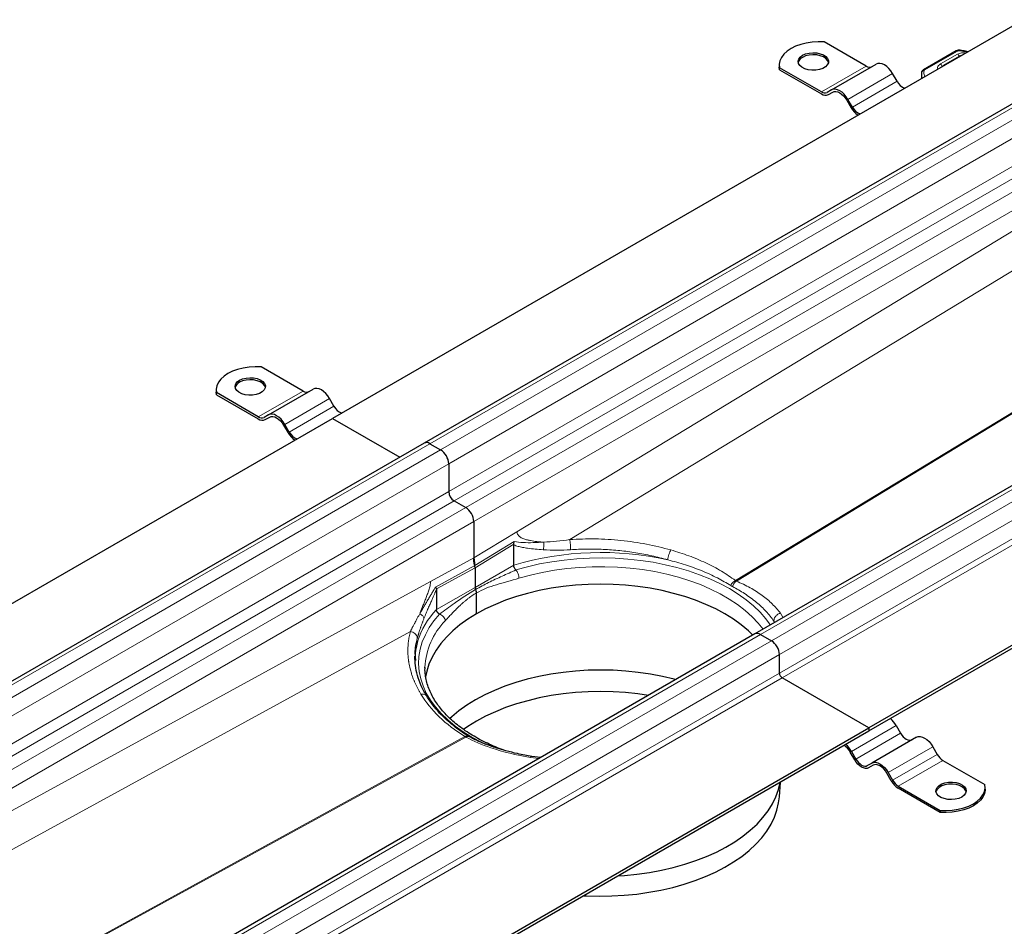
# Model space of a CAD drawing. Units: millimetres. Extents: x 0 to 420, y 0 to 297.
# Drawn here: x 309 to 364, y 111 to 162 of the extents above; entities that cross this region are included whole.
import ezdxf

# ---------------------------------------------------------------- set-up
doc = ezdxf.new("R2010")
doc.units = ezdxf.units.MM

msp = doc.modelspace()

# ---------------------------------------------------------------- linework, layer by layer
at = {"color": 7, "linetype": 'Continuous', "lineweight": 25}
for p, q in [((365.5553, 162.2983), (326.5129, 139.7596)), ((370.7393, 160.9017), (331.6969, 138.363)), ((356.666, 159.6739), (354.2934, 161.0436)), ((361.7618, 160.53), (359.9114, 159.4727)), ((362.0332, 160.265), (361.9621, 160.2368)), ((351.7539, 159.7323), (351.7539, 159.6156)), ((354.712, 158.3286), (357.2374, 159.7865)), ((361.9621, 160.2368), (360.9988, 159.6807)), ((351.768, 159.4691), (351.7539, 159.6156)), ((351.768, 159.4691), (351.768, 159.5857)), ((354.1406, 158.2161), (351.768, 159.5857)), ((351.768, 159.4691), (354.1406, 158.0994)), ((358.416, 158.8174), (358.166, 159.2504)), ((359.7899, 159.1996), (359.7899, 158.9699)), ((354.712, 158.3286), (354.462, 158.1843)), ((354.5335, 158.0605), (354.7875, 158.2072)), ((354.5335, 158.0605), (354.7835, 158.2049)), ((355.5692, 157.7513), (355.8192, 157.3183)), ((355.8906, 157.3596), (355.6406, 157.7926)), ((389.4271, 150.1134), (350.3847, 127.5747)), ((395.8599, 144.8038), (356.8175, 122.2651)), ((356.8175, 122.0901), (395.8599, 144.6288)), ((324.8462, 141.3048), (322.4736, 142.6744)), ((319.9341, 141.3631), (319.9341, 141.2464)), ((322.8922, 139.9594), (325.4176, 141.4173)), ((319.9482, 141.0999), (319.9341, 141.2464)), ((319.9482, 141.0999), (319.9482, 141.2166)), ((322.3208, 139.8469), (319.9482, 141.2166)), ((319.9482, 141.0999), (322.3208, 139.7302)), ((326.5962, 140.4483), (326.3462, 140.8813)), ((287.4705, 117.2209), (326.5129, 139.7596)), ((322.8922, 139.9594), (322.6422, 139.8151)), ((322.7137, 139.6914), (322.9677, 139.838)), ((322.7137, 139.6914), (322.9637, 139.8357)), ((326.5129, 139.7596), (330.3145, 137.5649)), ((323.7494, 139.3821), (323.9994, 138.9491)), ((324.0708, 138.9904), (323.8208, 139.4234)), ((331.6969, 138.363), (292.6545, 115.8243)), ((332.0183, 138.3311), (332.6244, 137.9812)), ((333.0789, 137.1939), (333.0789, 135.6191)), ((333.382, 135.0943), (334.0386, 134.7152)), ((334.4931, 133.9279), (334.4931, 131.8719)), ((336.7523, 132.6073), (336.7574, 132.6493)), ((336.7523, 131.4702), (336.7523, 132.6073)), ((336.7574, 132.6493), (336.7773, 132.7993)), ((334.4931, 131.8719), (334.5514, 131.4479)), ((334.5689, 131.3205), (334.5689, 130.2097)), ((332.3855, 130.0864), (332.3855, 128.9493)), ((334.6447, 128.7079), (334.6447, 129.894)), ((350.3847, 127.5747), (311.3423, 105.036)), ((350.7061, 127.5429), (351.3122, 127.193)), ((351.7667, 125.3558), (351.7667, 126.4057)), ((331.182, 126.3012), (331.1953, 126.0771)), ((331.7367, 125.6465), (331.7369, 125.6906)), ((356.8175, 122.2651), (351.9183, 125.0934)), ((317.7751, 99.7264), (356.8175, 122.2651)), ((317.7751, 99.5514), (356.8175, 122.0901)), ((356.8175, 122.2651), (356.8175, 122.0901)), ((358.3668, 122.3962), (358.6168, 121.9632)), ((334.268, 121.752), (334.1831, 121.8013)), ((359.5096, 121.7364), (356.9843, 120.2785)), ((356.02, 120.464), (355.77, 120.897)), ((355.8414, 120.9383), (356.0914, 120.5053)), ((360.4382, 121.2004), (360.6882, 120.7673)), ((338.2749, 120.5839), (337.7829, 120.6539)), ((356.7343, 120.1342), (356.9843, 120.2785)), ((361.0096, 120.428), (363.3822, 119.0584)), ((357.0597, 120.1571), (356.8057, 120.0105)), ((357.0557, 120.1548), (356.8057, 120.0105)), ((358.0914, 119.2682), (357.8414, 119.7012)), ((357.9128, 119.7425), (358.1628, 119.3095)), ((351.7647, 118.3624), (351.8216, 119.206)), ((358.4843, 118.9702), (360.8569, 117.6005)), ((360.8569, 117.4839), (358.4843, 118.8535)), ((363.3964, 118.7952), (363.3964, 118.9119)), ((360.8569, 117.6005), (360.8569, 117.4839))]:
    msp.add_line(p, q, dxfattribs=at)
at = {"color": 8, "linetype": 'Continuous', "lineweight": 18}
for p, q in [((332.0183, 138.3311), (371.0607, 160.8698)), ((371.6668, 160.5199), (332.6244, 137.9812)), ((361.8327, 160.5226), (359.9823, 159.4653)), ((361.8359, 160.3504), (360.8677, 159.7972)), ((362.3734, 160.4614), (361.966, 160.5443)), ((333.0789, 137.1939), (372.1213, 159.7326)), ((354.1406, 158.2161), (356.666, 159.6739)), ((355.6406, 157.7926), (358.166, 159.2504)), ((355.8906, 157.3596), (358.416, 158.8174)), ((333.0789, 135.6191), (372.1213, 158.1578)), ((333.382, 135.0943), (372.4244, 157.633)), ((373.081, 157.2539), (334.0386, 134.7152)), ((334.4931, 133.9279), (373.5355, 156.4666)), ((373.5355, 155.5771), (336.9343, 133.3541)), ((339.9157, 132.9101), (374.4576, 153.8828)), ((350.7061, 127.5429), (389.7485, 150.0816)), ((390.3546, 149.7317), (351.3122, 127.193)), ((380.6812, 149.6612), (349.2814, 130.5963)), ((349.3342, 130.5658), (380.734, 149.6307)), ((351.7667, 126.4057), (390.8091, 148.9444)), ((351.7667, 125.3558), (390.8091, 147.8945)), ((390.9607, 147.6321), (351.9183, 125.0934)), ((322.3208, 139.8469), (324.8462, 141.3048)), ((323.8208, 139.4234), (326.3462, 140.8813)), ((324.0708, 138.9904), (326.5962, 140.4483)), ((292.9759, 115.7924), (332.0183, 138.3311)), ((332.6244, 137.9812), (293.582, 115.4425)), ((294.0365, 114.6552), (333.0789, 137.1939)), ((294.2251, 113.1893), (333.0789, 135.6191)), ((294.8312, 112.8394), (333.382, 135.0943)), ((334.0386, 134.7152), (295.4878, 112.4603)), ((296.397, 111.9355), (334.4931, 133.9279)), ((336.9343, 133.3541), (334.4931, 131.8719)), ((334.5514, 131.4479), (336.7773, 132.7993)), ((334.5689, 131.3205), (336.7574, 132.6493)), ((334.4931, 131.8719), (332.052, 130.5356)), ((332.3255, 130.2294), (334.5514, 131.4479)), ((332.3804, 130.1226), (334.5689, 131.3205)), ((334.5689, 130.2097), (336.7523, 131.4702)), ((332.052, 130.5356), (297.213, 111.4644)), ((332.3855, 128.9493), (334.5689, 130.2097)), ((351.9764, 128.4936), (351.8204, 128.7531)), ((351.5079, 128.2231), (351.4551, 128.3044)), ((351.4551, 128.3044), (351.5083, 128.2234)), ((299.1683, 110.3356), (330.9149, 127.714)), ((311.6637, 105.0042), (350.7061, 127.5429)), ((351.3122, 127.193), (312.2698, 104.6543)), ((312.7244, 103.867), (351.7667, 126.4057)), ((312.7244, 102.8171), (351.7667, 125.3558)), ((351.9183, 125.0934), (312.8759, 102.5547)), ((358.3668, 122.3962), (355.8414, 120.9383)), ((356.0914, 120.5053), (358.6168, 121.9632)), ((333.9962, 121.7724), (305.9509, 106.4201)), ((306.0038, 106.3896), (334.0491, 121.7419)), ((360.4382, 121.2004), (357.9128, 119.7425)), ((358.1628, 119.3095), (360.6882, 120.7673)), ((337.6957, 120.5991), (338.1937, 120.537)), ((361.0096, 120.428), (358.4843, 118.9702))]:
    msp.add_line(p, q, dxfattribs=at)
at = {"color": 7, "linetype": 'Continuous', "lineweight": 25, "flags": 128}
for points in [[(354.2934, 161.0436), (353.9524, 161.0508), (353.6133, 161.0286), (353.2837, 160.9775), (352.9709, 160.8987), (352.682, 160.7938), (352.4233, 160.6653), (352.2007, 160.516), (352.0191, 160.3492), (351.8825, 160.1686), (351.794, 159.9784), (351.7555, 159.7826), (351.768, 159.5857)], [(353.0799, 160.2863), (353.2497, 160.3623), (353.4469, 160.4115), (353.6591, 160.4309), (353.873, 160.4193), (354.0752, 160.3772), (354.2529, 160.3075), (354.395, 160.2145), (354.4925, 160.104), (354.5394, 159.9829), (354.5326, 159.859), (354.4727, 159.7398), (354.3633, 159.6331), (354.2114, 159.5454), (354.0265, 159.4822), (353.8201, 159.4476), (353.6054, 159.4437), (353.3957, 159.4708), (353.2043, 159.5271), (353.0431, 159.6091), (352.9223, 159.7117), (352.8495, 159.8284), (352.8293, 159.9519), (352.8629, 160.0744), (352.9483, 160.1882), (353.0799, 160.2863)], [(354.5372, 159.878), (354.4925, 159.9873), (354.395, 160.0978), (354.2529, 160.1909), (354.0752, 160.2606), (353.873, 160.3026), (353.6591, 160.3143), (353.4469, 160.2949), (353.2497, 160.2456), (353.0799, 160.1696)], [(358.166, 159.2504), (358.0665, 159.4022), (357.953, 159.5378), (357.8298, 159.652), (357.7017, 159.7406), (357.5736, 159.7999), (357.4504, 159.8279), (357.3369, 159.8234), (357.2374, 159.7865)], [(355.6406, 157.7926), (355.5411, 157.9443), (355.4276, 158.0799), (355.3044, 158.1942), (355.1763, 158.2827), (355.0482, 158.3421), (354.9251, 158.37), (354.8115, 158.3655), (354.712, 158.3286)], [(354.7835, 158.2049), (354.8677, 158.2361), (354.9637, 158.2399), (355.0679, 158.2163), (355.1763, 158.166), (355.2847, 158.0911), (355.3889, 157.9945), (355.485, 157.8797), (355.5692, 157.7513)], [(322.4736, 142.6744), (322.1325, 142.6816), (321.7935, 142.6594), (321.4639, 142.6083), (321.1511, 142.5295), (320.8622, 142.4246), (320.6035, 142.2961), (320.3809, 142.1468), (320.1993, 141.98), (320.0627, 141.7995), (319.9742, 141.6092), (319.9357, 141.4134), (319.9482, 141.2166)], [(321.2601, 141.9171), (321.4299, 141.9931), (321.6271, 142.0424), (321.8393, 142.0618), (322.0532, 142.0501), (322.2554, 142.0081), (322.4331, 141.9383), (322.5752, 141.8453), (322.6727, 141.7348), (322.7196, 141.6137), (322.7128, 141.4898), (322.6529, 141.3707), (322.5435, 141.2639), (322.3916, 141.1762), (322.2066, 141.1131), (322.0003, 141.0785), (321.7856, 141.0746), (321.5759, 141.1016), (321.3844, 141.1579), (321.2233, 141.24), (321.1025, 141.3425), (321.0297, 141.4592), (321.0095, 141.5827), (321.0431, 141.7052), (321.1285, 141.8191), (321.2601, 141.9171)], [(322.7174, 141.5089), (322.6727, 141.6181), (322.5752, 141.7287), (322.4331, 141.8217), (322.2554, 141.8914), (322.0532, 141.9334), (321.8393, 141.9451), (321.6271, 141.9257), (321.4299, 141.8764), (321.2601, 141.8004)], [(326.3462, 140.8813), (326.2467, 141.033), (326.1332, 141.1686), (326.01, 141.2829), (325.8819, 141.3714), (325.7538, 141.4307), (325.6306, 141.4587), (325.5171, 141.4542), (325.4176, 141.4173)], [(323.8208, 139.4234), (323.7213, 139.5751), (323.6078, 139.7107), (323.4846, 139.825), (323.3565, 139.9135), (323.2284, 139.9729), (323.1052, 140.0008), (322.9917, 139.9963), (322.8922, 139.9594)], [(322.9637, 139.8357), (323.0479, 139.8669), (323.1439, 139.8708), (323.2481, 139.8471), (323.3565, 139.7968), (323.4649, 139.722), (323.5691, 139.6253), (323.6652, 139.5105), (323.7494, 139.3821)], [(350.2737, 127.5107), (350.0177, 127.7537), (349.6135, 128.0898), (349.1687, 128.4084), (348.6858, 128.7079), (348.1671, 128.9867), (347.6152, 129.2434), (347.033, 129.4767), (346.4235, 129.6855), (345.7897, 129.8687), (345.1349, 130.0252), (344.4624, 130.1544), (343.7757, 130.2556), (343.0782, 130.3283), (342.3735, 130.372), (341.6652, 130.3866), (340.9569, 130.372), (340.2522, 130.3283), (339.5548, 130.2556), (338.868, 130.1544), (338.1955, 130.0252), (337.5407, 129.8687), (336.907, 129.6855), (336.2974, 129.4767), (335.7153, 129.2434), (335.1634, 128.9867), (334.6447, 128.7079)], [(334.6447, 128.7079), (334.1617, 128.4084), (333.717, 128.0898), (333.3128, 127.7537), (332.9511, 127.4019), (332.6339, 127.036), (332.3627, 126.658), (332.1388, 126.2698), (331.9636, 125.8733), (331.8377, 125.4707), (331.7731, 125.1454)], [(345.9097, 124.9914), (345.8223, 125.0147), (345.1624, 125.1725), (344.4846, 125.3027), (343.7924, 125.4047), (343.0894, 125.4779), (342.3791, 125.522), (341.6652, 125.5367), (340.9513, 125.522), (340.2411, 125.4779), (339.5381, 125.4047), (338.8459, 125.3027), (338.1681, 125.1725), (337.5081, 125.0147), (336.8693, 124.8301), (336.255, 124.6197), (335.6682, 124.3845), (335.1119, 124.1257), (334.5891, 123.8447), (334.1023, 123.5429), (333.6541, 123.2218), (333.2467, 122.883), (333.1519, 122.7962)], [(344.3719, 124.1036), (343.7756, 124.1897), (343.0782, 124.2624), (342.3735, 124.3061), (341.6652, 124.3207), (340.9569, 124.3061), (340.2523, 124.2624), (339.5548, 124.1897), (338.8681, 124.0886), (338.1956, 123.9594), (337.5409, 123.8028), (336.9071, 123.6197), (336.2976, 123.4109), (335.7154, 123.1775), (335.1636, 122.9208), (334.6449, 122.642), (334.1619, 122.3426), (333.9193, 122.1746)], [(358.6168, 121.9632), (358.6857, 121.8581), (358.7643, 121.7642), (358.8495, 121.6851), (358.9382, 121.6239), (359.0269, 121.5827), (359.1122, 121.5634), (359.1908, 121.5665), (359.2596, 121.592)], [(359.5096, 121.7364), (359.6091, 121.7733), (359.7227, 121.7778), (359.8458, 121.7498), (359.9739, 121.6905), (360.102, 121.6019), (360.2252, 121.4877), (360.3387, 121.3521), (360.4382, 121.2004)], [(356.8057, 120.0105), (356.7215, 119.9793), (356.6254, 119.9754), (356.5212, 119.9991), (356.4128, 120.0493), (356.3044, 120.1242), (356.2002, 120.2209), (356.1042, 120.3356), (356.02, 120.464)], [(356.0914, 120.5053), (356.1603, 120.4002), (356.2389, 120.3064), (356.3242, 120.2273), (356.4128, 120.166), (356.5015, 120.1249), (356.5868, 120.1055), (356.6654, 120.1087), (356.7343, 120.1342)], [(356.9843, 120.2785), (357.0838, 120.3154), (357.1973, 120.3199), (357.3205, 120.292), (357.4486, 120.2326), (357.5766, 120.1441), (357.6998, 120.0298), (357.8133, 119.8942), (357.9128, 119.7425)], [(357.8414, 119.7012), (357.7572, 119.8296), (357.6612, 119.9444), (357.5569, 120.041), (357.4486, 120.1159), (357.3402, 120.1662), (357.2359, 120.1898), (357.1399, 120.186), (357.0557, 120.1548)], [(342.6343, 113.9023), (343.0096, 113.9271), (343.7184, 113.9963), (344.4171, 114.0943), (345.102, 114.2205), (345.7698, 114.3742), (346.4171, 114.5547), (347.0408, 114.7612), (347.6377, 114.9925), (348.2048, 115.2476), (348.7394, 115.5252), (349.2387, 115.8238), (349.7003, 116.142), (350.1218, 116.4782), (350.5013, 116.8307), (350.8367, 117.1978), (351.1264, 117.5776), (351.3689, 117.9683), (351.5632, 118.3679), (351.7081, 118.7744), (351.803, 119.1858), (351.8047, 119.1963)], [(362.0703, 118.3579), (361.9005, 118.2818), (361.7033, 118.2326), (361.4911, 118.2132), (361.2772, 118.2249), (361.0751, 118.2669), (360.8974, 118.3366), (360.7553, 118.4296), (360.6577, 118.5401), (360.6109, 118.6612), (360.6176, 118.7852), (360.6776, 118.9043), (360.7869, 119.011), (360.9389, 119.0987), (361.1238, 119.1619), (361.3301, 119.1965), (361.5449, 119.2004), (361.7546, 119.1733), (361.946, 119.117), (362.1072, 119.035), (362.2279, 118.9324), (362.3007, 118.8157), (362.3209, 118.6922), (362.2873, 118.5697), (362.202, 118.4559), (362.0703, 118.3579)], [(362.3154, 118.6494), (362.3007, 118.699), (362.2279, 118.8157), (362.1072, 118.9183), (361.946, 119.0004), (361.7546, 119.0567), (361.5449, 119.0837), (361.3301, 119.0798), (361.1238, 119.0452), (360.9389, 118.9821), (360.7869, 118.8944), (360.6776, 118.7876), (360.6176, 118.6685), (360.613, 118.6494)], [(360.8569, 117.6005), (361.1979, 117.5933), (361.537, 117.6155), (361.8666, 117.6666), (362.1793, 117.7454), (362.4682, 117.8503), (362.7269, 117.9788), (362.9495, 118.1281), (363.1312, 118.2949), (363.2678, 118.4755), (363.3563, 118.6657), (363.3947, 118.8615), (363.3822, 119.0584)], [(363.3964, 118.7952), (363.3947, 118.7448), (363.3563, 118.5491), (363.2678, 118.3588), (363.1312, 118.1783), (362.9495, 118.0115), (362.7269, 117.8622), (362.4682, 117.7336), (362.1793, 117.6288), (361.8666, 117.5499), (361.537, 117.4988), (361.1979, 117.4767), (360.8569, 117.4839)], [(340.6929, 112.7816), (340.8633, 112.7729), (341.576, 112.7547), (342.2892, 112.7656), (342.9992, 112.8056), (343.7026, 112.8743), (344.3958, 112.9715), (345.0755, 113.0967), (345.7381, 113.2492), (346.3805, 113.4284), (346.9993, 113.6332), (347.5916, 113.8628), (348.1544, 114.1159), (348.6848, 114.3913), (349.1803, 114.6876), (349.6383, 115.0033), (350.0566, 115.3369), (350.4331, 115.6868), (350.7659, 116.051), (351.0534, 116.4279), (351.2941, 116.8156), (351.4868, 117.2121), (351.6306, 117.6155), (351.7248, 118.0237), (351.7647, 118.3624)]]:
    msp.add_lwpolyline(points, dxfattribs=at)
at = {"color": 8, "linetype": 'Continuous', "lineweight": 18, "flags": 128}
for points in [[(361.9849, 160.5692), (361.9843, 160.5692), (361.9786, 160.5661), (361.9724, 160.5577), (361.966, 160.5443)], [(351.2589, 128.0794), (351.0024, 128.4288), (350.6752, 128.8023), (350.3033, 129.1617), (349.8884, 129.505), (349.4327, 129.8305), (348.9383, 130.1368), (348.4078, 130.4222), (347.8439, 130.6852), (347.2492, 130.9247), (346.6267, 131.1395), (345.9796, 131.3283), (345.3111, 131.4904), (344.6244, 131.6249), (343.923, 131.7311), (343.2105, 131.8085), (342.4902, 131.8568), (341.7658, 131.8756), (341.041, 131.865), (340.3192, 131.8249), (339.6041, 131.7555), (338.8993, 131.6572), (338.2082, 131.5305), (337.5343, 131.376), (336.8809, 131.1945)], [(337.047, 130.7204), (337.6961, 130.9002), (338.3659, 131.0524), (339.0532, 131.1762), (339.7541, 131.271), (340.4651, 131.3361), (341.1825, 131.3714), (341.9023, 131.3765), (342.6209, 131.3515), (343.3345, 131.2965), (344.0393, 131.2119), (344.7317, 131.0979), (345.4079, 130.9553), (346.0644, 130.7848), (346.6978, 130.5873), (347.3047, 130.3638), (347.882, 130.1155), (348.4266, 129.8436), (348.9357, 129.5498), (349.4065, 129.2354), (349.8367, 128.9021), (350.2238, 128.5517), (350.566, 128.1861), (350.8398, 127.8374)], [(332.5599, 128.7), (332.2455, 128.3228), (331.9779, 127.9338), (331.7584, 127.5349), (331.5881, 127.128), (331.468, 126.7152), (331.3985, 126.2985), (331.38, 125.88), (331.4126, 125.4619), (331.4962, 125.0461), (331.6304, 124.6347), (331.8144, 124.2298), (332.0473, 123.8334), (332.3281, 123.4475), (332.6553, 123.0739), (333.0272, 122.7146), (333.4421, 122.3713), (333.8978, 122.0457), (334.3921, 121.7394), (334.9226, 121.4541), (335.1828, 121.328)]]:
    msp.add_lwpolyline(points, dxfattribs=at)
at = {"color": 8, "linetype": 'Continuous', "lineweight": 18}
for centre, radius, start, end in [((361.7908, 160.4649), 0.0713, 54.07491, 114.02523), ((361.7116, 160.1616), 0.2261, 14.57814, 56.63202), ((360.7468, 159.6107), 0.2222, 11.17551, 57.04917), ((361.9888, 160.1873), 0.0562, 83.20871, 118.27184), ((360.4804, 159.2017), 0.6905, 180.76944, 197.91785), ((359.9212, 159.292), 0.1237, 81.03007, 173.9461), ((359.9404, 159.4075), 0.0713, 54.07566, 114.01668), ((360.0152, 159.3957), 0.0769, 115.34406, 166.11423), ((361.0255, 159.6312), 0.0562, 83.20982, 118.19544), ((341.6792, 114.6869), 17.4915, 77.51308, 106.3602), ((335.7648, 125.7333), 4.6649, 136.41875, 162.43064), ((335.7661, 125.4985), 4.0337, 135.76304, 177.27046)]:
    msp.add_arc(centre, radius, start, end, dxfattribs=at)
at = {"color": 7, "linetype": 'Continuous', "lineweight": 25}
for centre, radius, start, end in [((353.2768, 159.7554), 0.4586, 115.41499, 164.48724), ((356.8543, 159.9368), 0.3233, 234.38183, 294.31395), ((359.1207, 159.1695), 0.7878, 206.54623, 250.0954), ((354.3289, 158.4789), 0.3233, 234.38183, 294.31395), ((354.3708, 158.4207), 0.3952, 234.38183, 294.31395), ((356.8123, 157.8656), 1.134, 208.85907, 237.99206), ((356.5953, 157.7116), 0.7878, 206.54623, 250.0954), ((321.457, 141.3862), 0.4586, 115.41499, 164.48724), ((325.0345, 141.5676), 0.3233, 234.38183, 294.31395), ((327.3009, 140.8003), 0.7878, 206.54623, 250.0954), ((322.5091, 140.1097), 0.3233, 234.38183, 294.31395), ((322.5509, 140.0515), 0.3952, 234.38183, 294.31395), ((324.9925, 139.4965), 1.134, 208.85907, 237.99206), ((324.7755, 139.3425), 0.7878, 206.54623, 250.0954), ((331.83, 138.0683), 0.3233, 54.38242, 114.30712), ((332.092, 137.149), 0.9879, 2.60548, 57.39452), ((333.7369, 135.6491), 0.6586, 182.60548, 237.39452), ((333.5062, 133.883), 0.9879, 2.60548, 57.39452), ((334.8602, 130.217), 0.2914, 181.43287, 205.55283), ((350.5178, 127.28), 0.3233, 54.38242, 114.30712), ((334.7607, 126.1063), 3.5955, 163.26779, 179.89261), ((350.7798, 126.3607), 0.9879, 2.60548, 57.39452), ((352.0957, 125.3708), 0.3293, 182.60548, 237.39452), ((357.1016, 121.6789), 1.4544, 29.55152, 50.03067), ((354.5762, 120.221), 1.4544, 29.55152, 50.03067), ((354.7542, 120.3329), 1.1619, 29.04884, 54.95761), ((361.5005, 121.2149), 0.9274, 208.85561, 238.04533), ((359.0842, 119.8153), 1.1335, 208.85561, 238.04533), ((358.9751, 119.757), 0.9274, 208.85561, 238.04533)]:
    msp.add_arc(centre, radius, start, end, dxfattribs=at)
msp.add_ellipse((334.2659, 131.4955), major_axis=(-0.2142, 0.3713), ratio=0.5773814, start_param=3.9274067, end_param=4.2688257, dxfattribs=at)
msp.add_ellipse((334.2659, 131.4955), major_axis=(-0.2142, 0.3713), ratio=0.5773814, start_param=3.9274067, end_param=4.2688257, dxfattribs=at)
for points, knots in [([(361.9853, 160.5692), (361.9642, 160.571), (361.9066, 160.5758), (361.8276, 160.5624), (361.7791, 160.5385), (361.7618, 160.53)], [0, 0, 0, 0, 0.27200376, 0.74111749, 1, 1, 1, 1]), ([(362.4232, 160.4901), (362.3313, 160.5099), (362.1877, 160.5409), (362.0385, 160.5606), (361.9847, 160.5677)], [0, 0, 0, 0, 0.6396062, 1, 1, 1, 1]), ([(359.8041, 159.3195), (359.7982, 159.2952), (359.7879, 159.2528), (359.7925, 159.2098), (359.7945, 159.1915)], [0, 0, 0, 0, 0.5725235, 1, 1, 1, 1]), ([(359.9114, 159.4727), (359.8917, 159.4593), (359.8504, 159.4313), (359.8126, 159.3757), (359.803, 159.3352), (359.7994, 159.32)], [0, 0, 0, 0, 0.3639377, 0.7614716, 1, 1, 1, 1]), ([(360.999, 159.6806), (360.9982, 159.6802), (360.9716, 159.668), (360.9465, 159.6505), (360.9294, 159.6283), (360.9286, 159.6273)], [0, 0, 0, 0, 0.0288023, 0.9557108, 1, 1, 1, 1]), ([(336.8809, 131.1945), (336.8642, 131.2102), (336.8307, 131.2416), (336.7946, 131.3039), (336.773, 131.3567), (336.7568, 131.4101), (336.7541, 131.4464), (336.7523, 131.4702)], [0, 0, 0, 0, 0.2502002, 0.4997986, 0.6304689, 0.7575252, 1, 1, 1, 1]), ([(332.3255, 130.2294), (332.3295, 130.2232), (332.3373, 130.2112), (332.3475, 130.1938), (332.3564, 130.1775), (332.3641, 130.1622), (332.3705, 130.148), (332.376, 130.1349), (332.379, 130.1266), (332.3804, 130.1226)], [0, 0, 0, 0, 0.1671166, 0.3261429, 0.4770807, 0.6199323, 0.7547003, 0.8813883, 1, 1, 1, 1]), ([(334.6447, 129.894), (334.6447, 129.9285), (334.6352, 129.9945), (334.6104, 130.0627), (334.5973, 130.0913)], [0, 0, 0, 0, 0.5714286, 1, 1, 1, 1]), ([(334.6447, 129.894), (334.6433, 129.9176), (334.641, 129.9581), (334.6244, 130.0256), (334.6071, 130.0675), (334.5973, 130.0913)], [0, 0, 0, 0, 0.3786852, 0.64624, 1, 1, 1, 1]), ([(332.5599, 128.7), (332.5552, 128.7022), (332.546, 128.7063), (332.5329, 128.7135), (332.5212, 128.7208), (332.5107, 128.728), (332.5016, 128.7348), (332.4848, 128.7484), (332.4622, 128.7703), (332.4371, 128.8017), (332.4178, 128.8327), (332.4033, 128.8631), (332.393, 128.8931), (332.3867, 128.9222), (332.3859, 128.9403), (332.3855, 128.9493)], [0, 0, 0, 0, 0.0526527, 0.100957, 0.1449126, 0.1845191, 0.2197761, 0.2506835, 0.3816101, 0.5004343, 0.6048899, 0.7070309, 0.806899, 0.9045394, 1, 1, 1, 1]), ([(331.8441, 124.0499), (331.7319, 124.2505), (331.5117, 124.6443), (331.3072, 125.2278), (331.1846, 125.7846), (331.1716, 126.1388), (331.1652, 126.3124)], [0, 0, 0, 0, 0.2644929, 0.5192768, 0.7644026, 1, 1, 1, 1]), ([(336.1488, 121.0171), (336.005, 121.073), (335.6998, 121.1915), (335.2578, 121.3921), (334.819, 121.6141), (334.4037, 121.8511), (334.0132, 122.1018), (333.6494, 122.3652), (333.3137, 122.6403), (333.0072, 122.9263), (332.7311, 123.2222), (332.4862, 123.5275), (332.2735, 123.8415), (332.0937, 124.1641), (331.9481, 124.4953), (331.8372, 124.8354), (331.7662, 125.1849), (331.7334, 125.4701), (331.7402, 125.6386), (331.7422, 125.6874)], [0, 0, 0, 0, 0.0524428, 0.1113277, 0.1704361, 0.2297252, 0.2891723, 0.3487757, 0.4085518, 0.4685418, 0.5288178, 0.5894861, 0.6506919, 0.7126233, 0.7755113, 0.83962, 0.905222, 0.972552, 1, 1, 1, 1]), ([(334.1827, 121.8018), (334.0654, 121.8766), (333.8094, 122.0397), (333.4249, 122.321), (333.0141, 122.6598), (332.5973, 123.0618), (332.187, 123.5286), (331.9622, 123.8704), (331.8442, 124.0498)], [0, 0, 0, 0, 0.1148174, 0.2503907, 0.4067136, 0.5837867, 0.7815818, 1, 1, 1, 1]), ([(337.7829, 120.6539), (337.509, 120.7027), (337.0054, 120.7924), (336.3509, 120.9541), (335.8423, 121.1031), (335.4832, 121.2243), (335.2364, 121.3156), (335.0401, 121.3926), (334.8235, 121.4832), (334.5566, 121.6035), (334.3698, 121.6999), (334.2672, 121.7528)], [0, 0, 0, 0, 0.2068387, 0.3803074, 0.5205935, 0.6278238, 0.6898435, 0.7401722, 0.8076923, 0.8943392, 1, 1, 1, 1])]:
    msp.add_open_spline(points, degree=3, knots=knots, dxfattribs=at)
at = {"color": 8, "linetype": 'Continuous', "lineweight": 18}
for points, knots in [([(361.966, 160.5443), (361.9541, 160.5454), (361.9302, 160.5477), (361.8942, 160.5441), (361.8602, 160.5363), (361.8418, 160.5272), (361.8327, 160.5226)], [0, 0, 0, 0, 0.2498654, 0.4999913, 0.7498656, 1, 1, 1, 1]), ([(361.8359, 160.3504), (361.8674, 160.3657), (361.9317, 160.397), (362.0526, 160.4217), (362.1804, 160.4281), (362.2613, 160.415), (362.301, 160.4086)], [0, 0, 0, 0, 0.244907, 0.5, 0.755093, 1, 1, 1, 1]), ([(360.7148, 159.5039), (360.7068, 159.533), (360.6879, 159.6016), (360.7417, 159.7085), (360.8266, 159.7682), (360.8677, 159.7972)], [0, 0, 0, 0, 0.2759743, 0.6494139, 1, 1, 1, 1]), ([(359.9857, 159.083), (359.9779, 159.0959), (359.9143, 159.2011), (359.9283, 159.3146), (359.9405, 159.4142)], [0, 0, 0, 0, 0.1226196, 1, 1, 1, 1]), ([(336.9343, 133.3541), (336.9375, 133.3204), (336.9441, 133.2519), (336.9906, 133.1683), (337.0565, 133.0978), (337.1626, 133.0214), (337.3211, 132.9485), (337.5147, 132.8905), (337.7041, 132.8487), (337.8813, 132.8187), (338.0571, 132.7957), (338.2449, 132.7763), (338.375, 132.7675), (338.4467, 132.7626)], [0, 0, 0, 0, 0.06045831, 0.12286923, 0.18138608, 0.24743262, 0.37075693, 0.49928029, 0.60066285, 0.69911951, 0.7966365, 0.88784777, 1, 1, 1, 1]), ([(336.7523, 132.6073), (336.8329, 132.5793), (336.9931, 132.5236), (337.2593, 132.4671), (337.7176, 132.3897), (338.1195, 132.3587), (338.4187, 132.3357)], [0, 0, 0, 0, 0.1663859, 0.3304644, 0.5014263, 1, 1, 1, 1]), ([(336.7773, 132.7993), (336.9452, 132.7761), (337.2844, 132.7291), (337.8493, 132.7346), (338.2473, 132.7533), (338.4467, 132.7626)], [0, 0, 0, 0, 0.3284527, 0.6635766, 1, 1, 1, 1]), ([(338.4467, 132.7626), (338.4509, 132.728), (338.4593, 132.6587), (338.457, 132.5456), (338.4445, 132.434), (338.4273, 132.3685), (338.4187, 132.3357)], [0, 0, 0, 0, 0.2500866, 0.5000186, 0.7500111, 1, 1, 1, 1]), ([(338.4467, 132.7626), (338.686, 132.7783), (339.1626, 132.8094), (339.6653, 132.8766), (339.9157, 132.9101)], [0, 0, 0, 0, 0.50211952, 1, 1, 1, 1]), ([(345.6347, 132.3241), (345.178, 132.4415), (344.2607, 132.6774), (342.8183, 132.8796), (341.3585, 132.9748), (340.3951, 132.9316), (339.9157, 132.9101)], [0, 0, 0, 0, 0.2490836, 0.5002525, 0.7512917, 1, 1, 1, 1]), ([(339.9664, 132.3372), (339.967, 132.384), (339.9682, 132.4776), (339.958, 132.6399), (339.9402, 132.7952), (339.9238, 132.8717), (339.9157, 132.9101)], [0, 0, 0, 0, 0.2499545, 0.499929, 0.7496614, 1, 1, 1, 1]), ([(338.4187, 132.3357), (338.6776, 132.3233), (339.1786, 132.2992), (339.7097, 132.3248), (339.9664, 132.3372)], [0, 0, 0, 0, 0.5166916, 1, 1, 1, 1]), ([(339.9664, 132.3372), (340.2696, 132.353), (340.8806, 132.3848), (341.8135, 132.3657), (342.7408, 132.2972), (343.6593, 132.1745), (344.5682, 132.0039), (345.1609, 131.8451), (345.4612, 131.7646)], [0, 0, 0, 0, 0.1640293, 0.3306019, 0.4997271, 0.661962, 0.8287176, 1, 1, 1, 1]), ([(345.4612, 131.7646), (345.467, 131.8112), (345.4785, 131.9042), (345.5204, 132.0641), (345.5748, 132.2155), (345.6147, 132.2878), (345.6347, 132.3241)], [0, 0, 0, 0, 0.2499511, 0.4999241, 0.7496371, 1, 1, 1, 1]), ([(349.2814, 130.5963), (349.0232, 130.7769), (348.5068, 131.1381), (347.6149, 131.6012), (346.661, 132.0075), (345.9768, 132.2185), (345.6347, 132.3241)], [0, 0, 0, 0, 0.2499352, 0.4999924, 0.7499831, 1, 1, 1, 1]), ([(345.4612, 131.7646), (345.6308, 131.7213), (345.9672, 131.6352), (346.4528, 131.4872), (346.9181, 131.3281), (347.5359, 131.0897), (348.2557, 130.7651), (348.7698, 130.4604), (349.0129, 130.3163)], [0, 0, 0, 0, 0.1281102, 0.254094, 0.3779409, 0.4996399, 0.7634504, 1, 1, 1, 1]), ([(336.8809, 131.1945), (336.6192, 131.0764), (336.0903, 130.8378), (335.3295, 130.4912), (334.8405, 130.2241), (334.5973, 130.0913)], [0, 0, 0, 0, 0.330136, 0.6669733, 1, 1, 1, 1]), ([(331.4458, 128.7211), (331.4532, 128.7404), (331.4669, 128.776), (331.4861, 128.8255), (331.502, 128.8662), (331.5145, 128.898), (331.5357, 128.9517), (331.5652, 129.0264), (331.6198, 129.1637), (331.6906, 129.3407), (331.7801, 129.5667), (331.8566, 129.7658), (331.9143, 129.9271), (331.9557, 130.0514), (331.9926, 130.1744), (332.0194, 130.2809), (332.0354, 130.3625), (332.0437, 130.4175), (332.0487, 130.4634), (332.0515, 130.5009), (332.0518, 130.5241), (332.052, 130.5356)], [0, 0, 0, 0, 0.03649168, 0.0673513, 0.0925642, 0.11212007, 0.12601197, 0.19126866, 0.24801714, 0.37159014, 0.50053339, 0.62901006, 0.69373048, 0.75238932, 0.81840863, 0.87690745, 0.90862217, 0.93940071, 0.96011466, 0.98026664, 1, 1, 1, 1]), ([(331.4458, 128.7211), (331.4593, 128.7449), (331.4884, 128.7962), (331.5362, 128.8794), (331.5911, 128.9743), (331.6482, 129.0721), (331.7051, 129.1689), (331.7777, 129.2915), (331.8734, 129.4519), (331.9868, 129.6415), (332.0838, 129.8041), (332.1575, 129.9293), (332.209, 130.0183), (332.2526, 130.0957), (332.2899, 130.163), (332.3139, 130.2076), (332.3255, 130.2294)], [0, 0, 0, 0, 0.05142194, 0.11058773, 0.17752304, 0.25225197, 0.31522799, 0.37827168, 0.5041338, 0.64026353, 0.75450154, 0.81956685, 0.87820833, 0.92081851, 0.96140948, 1, 1, 1, 1]), ([(337.047, 130.7204), (336.8281, 130.6573), (336.3897, 130.5311), (335.7741, 130.3618), (335.1872, 130.1721), (334.8254, 129.9866), (334.6447, 129.894)], [0, 0, 0, 0, 0.2497666, 0.5000387, 0.750286, 1, 1, 1, 1]), ([(349.0129, 130.3163), (349.0302, 130.3453), (349.0647, 130.4035), (349.1315, 130.4819), (349.2048, 130.5497), (349.2559, 130.5808), (349.2814, 130.5963)], [0, 0, 0, 0, 0.24999224, 0.49998689, 0.74993917, 1, 1, 1, 1]), ([(349.1151, 130.2573), (349.0978, 130.2666), (349.0634, 130.2852), (349.0297, 130.3059), (349.0129, 130.3163)], [0, 0, 0, 0, 0.5000264, 1, 1, 1, 1]), ([(349.1151, 130.2573), (349.1274, 130.2892), (349.1522, 130.3529), (349.2056, 130.4388), (349.2665, 130.5138), (349.3117, 130.5485), (349.3342, 130.5658)], [0, 0, 0, 0, 0.2498963, 0.5, 0.7501037, 1, 1, 1, 1]), ([(351.4551, 128.3044), (351.3142, 128.4892), (351.0359, 128.8544), (350.571, 129.2867), (350.1517, 129.6163), (349.8087, 129.8535), (349.4663, 130.0666), (349.2295, 130.1952), (349.1151, 130.2573)], [0, 0, 0, 0, 0.2526907, 0.499553, 0.6363504, 0.7653608, 0.8865782, 1, 1, 1, 1]), ([(349.2814, 130.5963), (349.2895, 130.5902), (349.2976, 130.584), (349.3108, 130.5764), (349.3198, 130.5716), (349.3294, 130.5678), (349.3342, 130.5658)], [0, 0, 0, 0, 0.4998213, 0.4998476, 0.7496492, 1, 1, 1, 1]), ([(351.8204, 128.7531), (351.6751, 128.929), (351.3843, 129.2808), (350.8049, 129.7597), (350.134, 130.1988), (349.6008, 130.4435), (349.3342, 130.5658)], [0, 0, 0, 0, 0.2501424, 0.5002623, 0.7501639, 1, 1, 1, 1]), ([(332.3855, 130.0864), (332.3827, 130.0796), (332.3759, 130.063), (332.3635, 130.0334), (332.3472, 129.9945), (332.3269, 129.9467), (332.3024, 129.8899), (332.2739, 129.8245), (332.2414, 129.7507), (332.205, 129.6687), (332.1648, 129.5785), (332.1211, 129.4805), (332.074, 129.3747), (332.0238, 129.2616), (331.9708, 129.1414), (331.9155, 129.0141), (331.8581, 128.8803), (331.7991, 128.7401), (331.7388, 128.5939), (331.6998, 128.4958), (331.6797, 128.4454)], [0, 0, 0, 0, 0.0112226, 0.0276928, 0.049402, 0.0763434, 0.1085131, 0.1459106, 0.1885371, 0.2363899, 0.2894555, 0.3477209, 0.4111818, 0.4798297, 0.5536477, 0.632612, 0.7167198, 0.8059788, 0.9004006, 1, 1, 1, 1]), ([(332.5599, 128.7), (332.8252, 128.8936), (333.4727, 129.3721), (334.1779, 129.8492), (334.5973, 130.0913)], [0, 0, 0, 0, 0.9340846, 2.1795308, 2.1795308, 2.1795308, 2.1795308]), ([(332.8761, 128.3125), (332.8902, 128.328), (332.9188, 128.3594), (332.9631, 128.4081), (333.0092, 128.4585), (333.0707, 128.5256), (333.1502, 128.6118), (333.2464, 128.7144), (333.3481, 128.8211), (333.4862, 128.9627), (333.6388, 129.113), (333.7887, 129.2521), (333.9062, 129.3568), (334.0164, 129.4507), (334.1384, 129.5493), (334.2593, 129.6414), (334.3723, 129.7219), (334.4716, 129.7882), (334.5584, 129.8432), (334.6162, 129.8772), (334.6447, 129.894)], [0, 0, 0, 0, 0.0301634, 0.0610305, 0.0926065, 0.1248964, 0.1853601, 0.2498048, 0.3091258, 0.374857, 0.5000159, 0.5747117, 0.625178, 0.6913596, 0.7502214, 0.814822, 0.8751137, 0.9180768, 0.9597012, 1, 1, 1, 1]), ([(330.9149, 127.714), (330.9231, 127.7309), (330.9397, 127.7651), (330.966, 127.8184), (330.9938, 127.8742), (331.0231, 127.9326), (331.054, 127.9937), (331.0867, 128.0573), (331.121, 128.1237), (331.1644, 128.2066), (331.2189, 128.3093), (331.287, 128.4353), (331.3627, 128.5733), (331.4175, 128.6707), (331.4458, 128.7211)], [0, 0, 0, 0, 0.0558925, 0.1135959, 0.1731126, 0.2344443, 0.297592, 0.3625561, 0.4293359, 0.4979305, 0.609681, 0.7306033, 0.8607101, 1, 1, 1, 1]), ([(332.5599, 128.7), (332.6438, 128.6746), (332.7242, 128.6195), (332.8428, 128.4741), (332.8761, 128.3899), (332.8761, 128.3125)], [0, 0, 0, 0, 0.5, 0.5, 1, 1, 1, 1]), ([(351.8204, 128.7531), (351.7707, 128.7341), (351.6712, 128.6961), (351.5501, 128.5832), (351.4686, 128.4462), (351.4596, 128.3517), (351.4551, 128.3044)], [0, 0, 0, 0, 0.2503629, 0.5000759, 0.7500489, 1, 1, 1, 1]), ([(331.3036, 127.3362), (331.3082, 127.3531), (331.3175, 127.387), (331.3323, 127.4393), (331.3479, 127.4928), (331.3642, 127.5475), (331.3813, 127.6036), (331.3992, 127.6609), (331.418, 127.7195), (331.4375, 127.7793), (331.4578, 127.8404), (331.479, 127.9027), (331.5011, 127.9662), (331.524, 128.031), (331.5477, 128.0971), (331.5723, 128.1643), (331.5978, 128.2328), (331.6242, 128.3025), (331.6515, 128.3734), (331.6703, 128.4213), (331.6797, 128.4454)], [0, 0, 0, 0, 0.052313, 0.1049459, 0.1579112, 0.2112209, 0.2648872, 0.3189216, 0.3733358, 0.4281409, 0.483348, 0.5389678, 0.5950109, 0.6514876, 0.7084079, 0.7657817, 0.8236185, 0.8819278, 0.9407186, 1, 1, 1, 1]), ([(331.51, 124.17), (331.4956, 124.194), (331.4668, 124.2419), (331.4251, 124.3141), (331.3846, 124.3864), (331.3453, 124.4589), (331.3074, 124.5316), (331.2707, 124.6044), (331.2352, 124.6774), (331.201, 124.7506), (331.1681, 124.8239), (331.1365, 124.8974), (331.1062, 124.9709), (331.0712, 125.0596), (331.0241, 125.1868), (330.9612, 125.3759), (330.8889, 125.6356), (330.8466, 125.8397), (330.8256, 125.9665), (330.821, 125.9951), (330.8156, 126.0309), (330.8095, 126.0738), (330.8029, 126.124), (330.7961, 126.1813), (330.7894, 126.2457), (330.7832, 126.3173), (330.7778, 126.396), (330.7735, 126.4819), (330.771, 126.5747), (330.7706, 126.6746), (330.7728, 126.7815), (330.7783, 126.8952), (330.7876, 127.0158), (330.8013, 127.143), (330.8202, 127.2769), (330.8449, 127.4172), (330.8757, 127.5638), (330.9016, 127.6632), (330.9149, 127.714)], [0, 0, 0, 0, 0.0207625, 0.0415239, 0.0622842, 0.0830435, 0.1038019, 0.1245593, 0.1453158, 0.1660715, 0.1868262, 0.2075801, 0.2283332, 0.2490854, 0.2825223, 0.3355346, 0.4081133, 0.5002458, 0.5062195, 0.5141958, 0.5241744, 0.5361553, 0.5501384, 0.5661234, 0.5841102, 0.6040986, 0.6260885, 0.6500797, 0.6760719, 0.7040649, 0.7340585, 0.7660524, 0.8000462, 0.8360395, 0.874032, 0.9140232, 0.9560127, 1, 1, 1, 1]), ([(331.3036, 127.3362), (331.303, 127.4331), (331.2075, 127.61), (331.0043, 127.6993), (330.9149, 127.714)], [0, 0, 0, 0, 0.5714286, 1, 1, 1, 1]), ([(331.3036, 127.3362), (331.2343, 127.0599), (331.1489, 126.7187), (331.1767, 126.3679), (331.182, 126.3012)], [0, 0, 0, 0, 0.8098724, 1, 1, 1, 1]), ([(331.51, 124.17), (331.5594, 124.1739), (331.6581, 124.1815), (331.7757, 124.138), (331.8163, 124.0815), (331.8342, 124.0566)], [0, 0, 0, 0, 0.3592215, 0.7175105, 1, 1, 1, 1]), ([(334.1822, 121.7997), (334.1801, 121.8016), (334.1649, 121.8142), (334.1243, 121.8171), (334.0641, 121.8089), (334.0188, 121.7846), (333.9962, 121.7724)], [0, 0, 0, 0, 0.0529809, 0.36874123, 0.68450155, 1, 1, 1, 1]), ([(334.0491, 121.7419), (334.0451, 121.7443), (334.0371, 121.749), (334.0285, 121.754), (334.0196, 121.7591), (334.0106, 121.7643), (334.001, 121.7697), (333.9962, 121.7724)], [0, 0, 0, 0, 0.25022426, 0.4999737, 0.50000004, 0.7497865, 1, 1, 1, 1]), ([(334.2669, 121.7521), (334.2657, 121.753), (334.2465, 121.7674), (334.1983, 121.7753), (334.1258, 121.7738), (334.0746, 121.7526), (334.0491, 121.7419)], [0, 0, 0, 0, 0.02178763, 0.34784806, 0.67385324, 1, 1, 1, 1]), ([(337.6957, 120.5991), (336.9041, 120.7281), (335.5872, 121.0458), (334.4741, 121.5153), (334.0491, 121.7419)], [0, 0, 0, 0, 1.7873664, 3.1278911, 3.1278911, 3.1278911, 3.1278911]), ([(337.7818, 120.6462), (337.773, 120.6492), (337.7467, 120.6583), (337.716, 120.6227), (337.6957, 120.5991)], [0, 0, 0, 0, 0.3366873, 1, 1, 1, 1])]:
    msp.add_open_spline(points, degree=3, knots=knots, dxfattribs=at)
at = {"color": 7, "linetype": 'Continuous', "lineweight": 25}
for points in [[(334.5514, 131.4479), (334.532, 131.5222), (334.5031, 131.6672), (334.4931, 131.8049), (334.4931, 131.8719)], [(332.3804, 130.1225), (332.3841, 130.112), (332.3855, 130.0997), (332.3855, 130.0864)]]:
    msp.add_open_spline(points, degree=3, dxfattribs=at)
at = {"color": 8, "linetype": 'Continuous', "lineweight": 18}
for points in [[(336.8809, 131.1945), (336.9027, 131.1662), (336.9462, 131.1096), (337.0011, 130.9818), (337.0395, 130.8432), (337.0445, 130.7613), (337.047, 130.7204)], [(331.6797, 128.4454), (331.6736, 128.4932), (331.6232, 128.596), (331.5104, 128.6856), (331.4458, 128.7211)], [(333.9962, 121.7724), (332.8934, 122.4528), (332.0472, 123.2858), (331.51, 124.17)]]:
    msp.add_open_spline(points, degree=3, dxfattribs=at)

doc.saveas('drawing.dxf')
